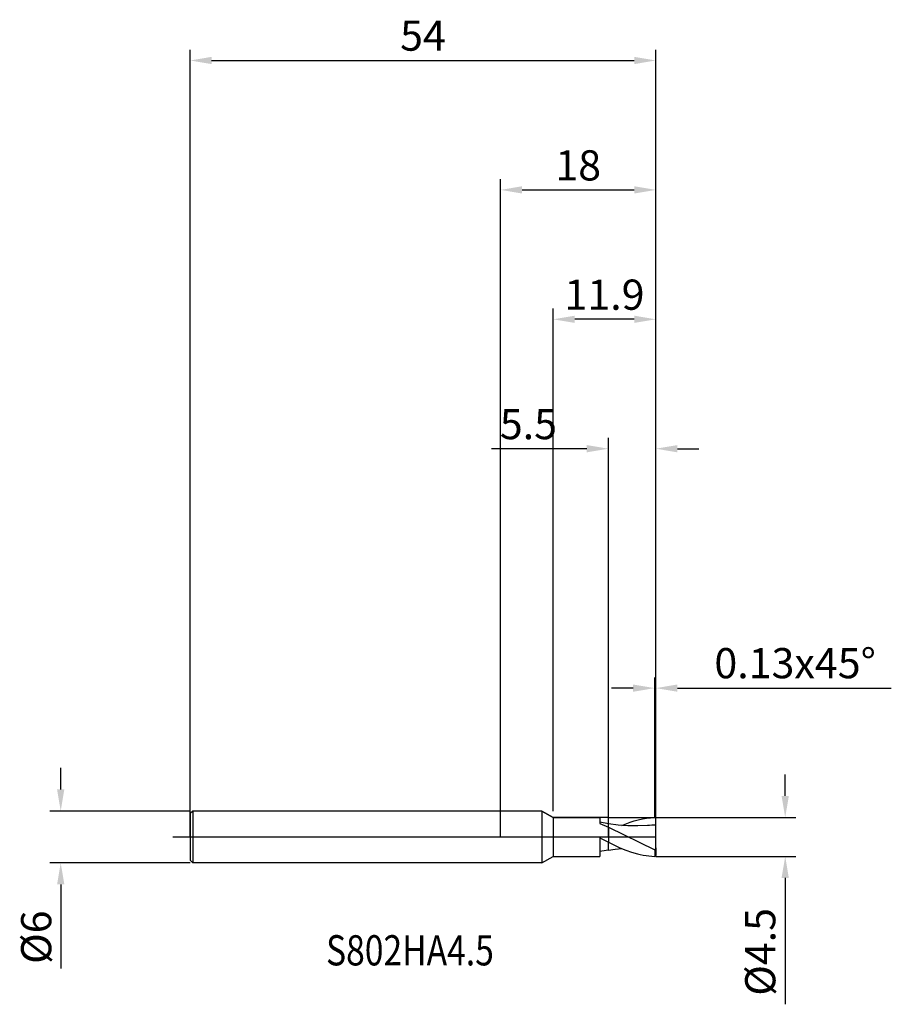
# Model space of a CAD drawing. Units: millimetres. Extents: x -56 to 45, y -19 to 95.
import ezdxf

# ---------------------------------------------------------------- set-up
doc = ezdxf.new("R2010")
doc.units = ezdxf.units.MM
doc.header["$PDMODE"] = 1
doc.linetypes.add('CENTER', pattern=[25.4, 12.7, -6.35, 0, -6.35])
doc.layers.get('DEFPOINTS').update_dxf_attribs({"linetype": 'CONTINUOUS'})
for name, color, linetype in [('1', 4, 'CONTINUOUS'), ('2', 7, 'CONTINUOUS'), ('4', 2, 'CENTER'), ('CUT', 1, 'CONTINUOUS'), ('NOCUT', 7, 'CONTINUOUS'), ('SK1', 4, 'CONTINUOUS'), ('SK2', 7, 'CONTINUOUS'), ('SK4', 2, 'CENTER'), ('SK6', 5, 'CONTINUOUS')]:
    doc.layers.add(name, color=color, linetype=linetype)
doc.styles.add('cesky', font='monos.ttf')
doc.styles.add('SIMPLEX', font='simplex')
doc.dimstyles.get("Standard").update_dxf_attribs({"dimtxt": 3.5, "dimasz": 2.5, "dimexe": 1.25, "dimexo": 0, "dimtad": 1, "dimdsep": 46, "dimtxsty": 'SIMPLEX', "dimcen": 0, "dimazin": 2, "dimtfac": 1, "dimtofl": 0, "dimtmove": 0, "dimatfit": 3, "dimfxl": 1, "dimarcsym": 0})

# ---------------------------------------------------------------- blocks, each defined once
blk = doc.blocks.new('*D0')
at = {"layer": '2', "color": 0, "lineweight": -2}
for p, q in [((33, 4.75), (33, 7.25)), ((18, 2.25), (34.25, 2.25)), ((18, -2.25), (34.25, -2.25)), ((33, -4.75), (33, -19.4))]:
    blk.add_line(p, q, dxfattribs=at)
at = {"layer": '2', "color": 0}
for points in [[(32.58, 4.75), (33.42, 4.75), (33, 2.25)], [(33.42, -4.75), (32.58, -4.75), (33, -2.25)]]:
    blk.add_solid(points, dxfattribs=at)
at = {"layer": 'DEFPOINTS', "color": 0}
for p in [(18, 2.25), (18, -2.25), (33, -2.25)]:
    blk.add_point(p, dxfattribs=at)
at = {"layer": '2', "color": 0, "insert": (30.56, -13.32), "char_height": 3.5, "attachment_point": 5, "rotation": 90, "style": 'SIMPLEX'}
blk.add_mtext('%%c4.5', dxfattribs=at)
blk = doc.blocks.new('*D1')
at = {"layer": '2', "color": 0, "lineweight": -2}
for p, q in [((0, 0), (0, 76.25)), ((18, 0), (18, 76.25)), ((2.5, 75), (15.5, 75))]:
    blk.add_line(p, q, dxfattribs=at)
at = {"layer": '2', "color": 0}
for points in [[(2.5, 75.42), (2.5, 74.58), (0, 75)], [(15.5, 74.58), (15.5, 75.42), (18, 75)]]:
    blk.add_solid(points, dxfattribs=at)
at = {"layer": 'DEFPOINTS', "color": 0}
for p in [(18, 75), (0, 0), (18, 0)]:
    blk.add_point(p, dxfattribs=at)
at = {"layer": '2', "color": 0, "insert": (9, 77.39), "char_height": 3.5, "attachment_point": 5, "style": 'SIMPLEX'}
blk.add_mtext('18', dxfattribs=at)
blk = doc.blocks.new('*D2')
at = {"layer": '2', "color": 0, "lineweight": -2}
for p, q in [((12.5, 2.25), (12.5, 46.25)), ((18, 2.25), (18, 46.25)), ((10, 45), (-1.04, 45)), ((20.5, 45), (23, 45))]:
    blk.add_line(p, q, dxfattribs=at)
at = {"layer": '2', "color": 0}
for points in [[(10, 44.58), (10, 45.42), (12.5, 45)], [(20.5, 45.42), (20.5, 44.58), (18, 45)]]:
    blk.add_solid(points, dxfattribs=at)
at = {"layer": 'DEFPOINTS', "color": 0}
for p in [(12.5, 45), (12.5, 2.25), (18, 2.25)]:
    blk.add_point(p, dxfattribs=at)
at = {"layer": '2', "color": 0, "insert": (3.23, 47.4), "char_height": 3.5, "attachment_point": 5, "style": 'SIMPLEX'}
blk.add_mtext('5.5', dxfattribs=at)
blk = doc.blocks.new('*D3')
at = {"layer": 'DEFPOINTS', "color": 0}
for p in [(-36, 3), (-51, -3), (-36, -3)]:
    blk.add_point(p, dxfattribs=at)
at = {"layer": 'SK2', "color": 0, "lineweight": -2}
for p, q in [((-51, 5.5), (-51, 8)), ((-36, 3), (-52.25, 3)), ((-36, -3), (-52.25, -3)), ((-51, -5.5), (-51, -15.24))]:
    blk.add_line(p, q, dxfattribs=at)
at = {"layer": 'SK2', "color": 0}
for points in [[(-51.42, 5.5), (-50.58, 5.5), (-51, 3)], [(-50.58, -5.5), (-51.42, -5.5), (-51, -3)]]:
    blk.add_solid(points, dxfattribs=at)
at = {"layer": 'SK2', "color": 0, "insert": (-53.39, -11.62), "char_height": 3.5, "attachment_point": 5, "rotation": 90, "style": 'SIMPLEX'}
blk.add_mtext('%%c6', dxfattribs=at)
blk = doc.blocks.new('*D4')
at = {"layer": 'DEFPOINTS', "color": 0}
for p in [(18, 90), (-36, 0), (18, 0)]:
    blk.add_point(p, dxfattribs=at)
at = {"layer": 'SK2', "color": 0, "lineweight": -2}
for p, q in [((-36, 0), (-36, 91.25)), ((18, 0), (18, 91.25)), ((-33.5, 90), (15.5, 90))]:
    blk.add_line(p, q, dxfattribs=at)
at = {"layer": 'SK2', "color": 0}
for points in [[(-33.5, 90.42), (-33.5, 89.58), (-36, 90)], [(15.5, 89.58), (15.5, 90.42), (18, 90)]]:
    blk.add_solid(points, dxfattribs=at)
at = {"layer": 'SK2', "color": 0, "insert": (-9, 92.43), "char_height": 3.5, "attachment_point": 5, "style": 'SIMPLEX'}
blk.add_mtext('54', dxfattribs=at)
blk = doc.blocks.new('*D5')
at = {"layer": '2', "color": 0, "lineweight": -2}
for p, q in [((6.1, 3), (6.1, 61.25)), ((18, 2.25), (18, 61.25)), ((15.5, 60), (8.6, 60))]:
    blk.add_line(p, q, dxfattribs=at)
at = {"layer": '2', "color": 0}
for points in [[(8.6, 60.42), (8.6, 59.58), (6.1, 60)], [(15.5, 59.58), (15.5, 60.42), (18, 60)]]:
    blk.add_solid(points, dxfattribs=at)
at = {"layer": 'DEFPOINTS', "color": 0}
for p in [(6.1, 60), (6.1, 3), (18, 2.25)]:
    blk.add_point(p, dxfattribs=at)
at = {"layer": '2', "color": 0, "insert": (12.05, 62.4), "char_height": 3.5, "attachment_point": 5, "style": 'SIMPLEX'}
blk.add_mtext('11.9', dxfattribs=at)
blk = doc.blocks.new('*D6')
at = {"layer": '2', "color": 0, "lineweight": -2}
for p, q in [((17.87, 2.25), (17.87, 18.5)), ((18, 2.25), (18, 18.5)), ((15.37, 17.25), (12.87, 17.25)), ((20.5, 17.25), (45.3, 17.25))]:
    blk.add_line(p, q, dxfattribs=at)
at = {"layer": '2', "color": 0}
for points in [[(15.37, 16.83), (15.37, 17.67), (17.87, 17.25)], [(20.5, 17.67), (20.5, 16.83), (18, 17.25)]]:
    blk.add_solid(points, dxfattribs=at)
at = {"layer": 'DEFPOINTS', "color": 0}
for p in [(18, 17.25), (17.87, 2.25), (18, 2.25)]:
    blk.add_point(p, dxfattribs=at)
at = {"layer": '2', "color": 0, "insert": (34.15, 19.69), "char_height": 3.5, "attachment_point": 5, "style": 'SIMPLEX'}
blk.add_mtext('0.13x45°', dxfattribs=at)

msp = doc.modelspace()

# ---------------------------------------------------------------- linework, layer by layer
at = {"layer": '1'}
for p, q in [((4.801, 3), (0, 3)), ((4.801, 3), (4.801, 2.997)), ((4.801, 3), (6.1, 2.25)), ((4.801, 2.997), (4.801, 2.731)), ((4.801, 2.731), (4.801, -3)), ((6.1, 2.25), (11.5, 2.25)), ((6.1, 2.25), (6.1, 2.248)), ((6.1, 2.248), (6.1, 2.048)), ((6.1, 2.048), (6.1, -2.25)), ((11.5, 2.25), (11.5, 2.25)), ((11.5, 2.25), (11.5, 2.203)), ((11.5, 2.203), (11.5, 1.563)), ((12.5, 1.531), (11.5, 1.706)), ((11.5, 1.563), (12.5, 1.145)), ((12.5, 1.525), (12.5, 1.531)), ((12.5, 1.525), (12.5, 1.531)), ((13.634, 1.381), (12.5, 1.531)), ((12.5, 1.464), (12.5, 1.525)), ((12.5, 1.464), (12.5, 1.525)), ((12.5, 1.145), (12.5, 1.464)), ((12.5, 1.145), (12.5, 1.464)), ((12.5, 1.145), (12.5, -0.605)), ((12.5, 1.145), (17.87, -1.488)), ((12.5, 1.145), (12.5, -0.605)), ((14.768, 1.293), (13.634, 1.381)), ((14.063, 1.34), (15.015, 1.706)), ((15.902, 1.274), (14.768, 1.293)), ((15.015, 1.706), (15.491, 1.858)), ((15.491, 1.858), (15.966, 1.988)), ((17.036, 1.325), (15.902, 1.274)), ((15.966, 1.988), (16.442, 2.093)), ((16.442, 2.093), (16.918, 2.172)), ((16.918, 2.172), (17.394, 2.224)), ((17.394, 2.224), (17.87, 2.248)), ((18, 2.12), (17.87, 2.248)), ((18, 1.363), (18, 2.12)), ((18, -1.249), (18, 1.363)), ((11.5, -0.086), (11.5, -2.25)), ((11.5, -0.086), (12.5, -0.605)), ((12.5, -1.469), (12.5, -0.605)), ((12.5, -0.605), (13.843, -1.245)), ((12.5, -1.469), (12.5, -0.605)), ((4.801, -3), (6.1, -2.25)), ((6.1, -2.25), (11.5, -2.25)), ((12.5, -1.531), (13.281, -1.421)), ((12.5, -1.53), (12.5, -1.469)), ((12.5, -1.53), (12.5, -1.469)), ((12.5, -1.531), (12.5, -1.53)), ((12.5, -1.531), (12.5, -1.53)), ((12.5, -1.531), (12.5, -1.531)), ((12.5, -1.531), (12.5, -1.531)), ((12.5, -1.531), (12.5, -1.531)), ((12.5, -1.531), (12.5, -1.531)), ((12.5, -1.531), (12.5, -1.531)), ((12.5, -1.531), (12.5, -1.531)), ((12.5, -1.531), (12.5, -1.531)), ((12.5, -1.531), (12.5, -1.531)), ((12.5, -1.531), (12.5, -1.531)), ((12.5, -1.531), (12.5, -1.531)), ((12.5, -1.531), (12.5, -1.531)), ((12.5, -1.531), (12.5, -1.531)), ((12.5, -1.531), (12.5, -1.531)), ((12.5, -1.531), (12.5, -1.531)), ((12.5, -1.531), (12.5, -1.531)), ((12.5, -1.531), (12.5, -1.531)), ((12.5, -1.531), (12.5, -1.531)), ((12.5, -1.531), (12.5, -1.531)), ((12.5, -1.531), (12.5, -1.531)), ((12.5, -1.531), (12.5, -1.531)), ((13.281, -1.421), (14.063, -1.34)), ((13.843, -1.245), (14.514, -1.523)), ((14.514, -1.523), (15.185, -1.763)), ((15.185, -1.763), (15.856, -1.96)), ((15.856, -1.96), (16.192, -2.041)), ((16.192, -2.041), (16.528, -2.109)), ((16.528, -2.109), (16.863, -2.164)), ((16.863, -2.164), (17.199, -2.206)), ((17.199, -2.206), (17.534, -2.234)), ((17.534, -2.234), (17.87, -2.248)), ((18, -1.249), (17.87, -1.488)), ((17.87, -1.488), (17.87, -2.248)), ((18, -2.12), (17.87, -2.248)), ((18, -1.249), (18, -2.12)), ((4.801, -3), (0, -3))]:
    msp.add_line(p, q, dxfattribs=at)
for centre, radius, start, end in [((18.052, -12.165), 13.528, 90.22165, 94.30914), ((17.104, -30.654), 29.485, 98.98262, 100.95567)]:
    msp.add_arc(centre, radius, start, end, dxfattribs=at)
at = {"layer": '4'}
msp.add_line((3, 0), (20, 0), dxfattribs=at)
at = {"layer": 'CUT'}
for p, q in [((12.5, 2.25), (17.87, 2.25)), ((12.5, 0), (12.5, 2.25)), ((17.87, 2.25), (18, 2.12)), ((18, 0), (18, 2.12)), ((12.5, 0), (18, 0))]:
    msp.add_line(p, q, dxfattribs=at)
at = {"layer": 'NOCUT'}
for p, q in [((-35.7, 3), (-36, 2.7)), ((-36, 2.7), (-36, 0)), ((4.801, 2.997), (-35.7, 3)), ((6.1, 2.25), (4.801, 2.997)), ((12.5, 2.25), (6.1, 2.25)), ((12.5, 0), (12.5, 2.25)), ((-36, 0), (12.5, 0)), ((-36, 0), (12.5, 0))]:
    msp.add_line(p, q, dxfattribs=at)
at = {"layer": 'SK1'}
for p, q in [((-35.7, 3), (-36, 2.7)), ((-36, 2.7), (-36, 2.697)), ((-36, 2.697), (-36, 2.458)), ((-36, 2.458), (-36, -2.7)), ((0, 3), (-35.7, 3)), ((-35.7, 3), (-35.7, -3)), ((-35.7, -3), (-36, -2.7)), ((0, -3), (-35.7, -3))]:
    msp.add_line(p, q, dxfattribs=at)
at = {"layer": 'SK4'}
for p, q in [((-38, 0), (5, 0)), ((3, 0), (20, 0))]:
    msp.add_line(p, q, dxfattribs=at)

# ---------------------------------------------------------------- texts
at = {"layer": 'SK6', "insert": (-20.236, -14.889), "char_height": 3.5, "attachment_point": 7, "line_spacing_factor": 0.843373, "style": 'cesky'}
msp.add_mtext('{\\W0.8173;S802HA4.5}', dxfattribs=at)

# ---------------------------------------------------------------- dimensions: what is measured, and where the dimension line sits
at = {"layer": '2'}
for base, p1, p2, picture, middle in [((18, 75), (0, 0), (18, 0), '*D1', (9, 77.391)), ((6.1, 60), (18, 2.25), (6.1, 3), '*D5', (12.05, 62.398)), ((12.5, 45), (18, 2.25), (12.5, 2.25), '*D2', (3.232, 47.398))]:
    dim = msp.add_linear_dim(base=base, p1=p1, p2=p2, dimstyle='STANDARD', dxfattribs=at)
    dim.commit()
    dim.dimension.update_dxf_attribs({"geometry": picture, "text_midpoint": middle})
dim = msp.add_linear_dim(base=(18, 17.25), p1=(17.87, 2.25), p2=(18, 2.25), text='0.13x45°', dimstyle='STANDARD', dxfattribs=at)
dim.commit()
dim.dimension.update_dxf_attribs({"geometry": '*D6', "text_midpoint": (34.151, 19.688)})
dim = msp.add_linear_dim(base=(33, -2.25), p1=(18, 2.25), p2=(18, -2.25), angle=90, text='%%c<>', dimstyle='STANDARD', dxfattribs=at)
dim.commit()
dim.dimension.update_dxf_attribs({"geometry": '*D0', "text_midpoint": (30.562, -13.324)})
at = {"layer": 'SK2'}
dim = msp.add_linear_dim(base=(18, 90), p1=(-36, 0), p2=(18, 0), dimstyle='STANDARD', dxfattribs=at)
dim.commit()
dim.dimension.update_dxf_attribs({"geometry": '*D4', "text_midpoint": (-9, 92.431)})
dim = msp.add_linear_dim(base=(-51, -3), p1=(-36, 3), p2=(-36, -3), angle=90, text='%%c<>', dimstyle='STANDARD', dxfattribs=at)
dim.commit()
dim.dimension.update_dxf_attribs({"geometry": '*D3', "text_midpoint": (-53.391, -11.619)})

doc.saveas('drawing.dxf')
